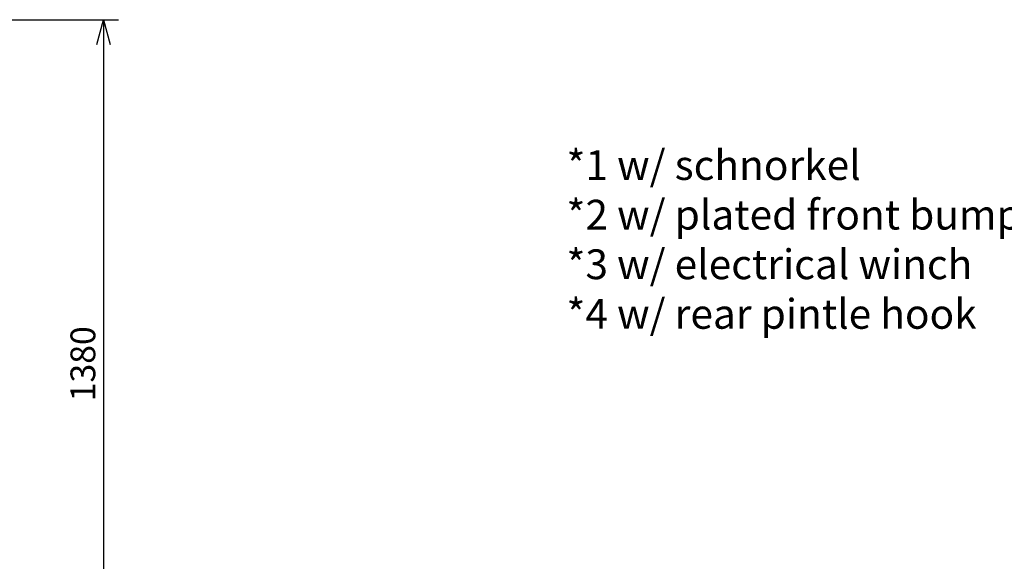
# Model space of a CAD drawing. Extents: x 0 to 7000, y 0 to 4950.
# Drawn here: x 3805 to 5789, y 1512 to 2604 of the extents above; entities that cross this region are included whole.
import ezdxf

# ---------------------------------------------------------------- set-up
doc = ezdxf.new("R2010")
doc.units = 0
doc.layers.get('0').update_dxf_attribs({"linetype": 'CONTINUOUS'})
doc.layers.get('Defpoints').update_dxf_attribs({"linetype": 'CONTINUOUS'})
doc.layers.add('001', color=7, linetype='CONTINUOUS')
doc.styles.get("Standard").update_dxf_attribs({"font": 'txt.shx', "height": 50})
doc.dimstyles.new('stype', dxfattribs={"dimtxt": 50, "dimasz": 50, "dimexe": 30, "dimexo": 0.625, "dimgap": 10, "dimtad": 1, "dimdec": 0, "dimdsep": 46, "dimtxsty": 'Standard', "dimblk": 'OPEN30', "dimcen": 2.5, "dimclrd": 7, "dimclre": 7, "dimclrt": 7, "dimadec": 0, "dimazin": 0, "dimtfac": 1, "dimtdec": 0, "dimtmove": 0, "dimatfit": 3, "dimfxl": 0, "dimarcsym": 0})

# ---------------------------------------------------------------- blocks, each defined once
blk = doc.blocks.new('_Open30')
at = {"color": 0, "lineweight": -2}
for p, q in [((-1, 0.268), (0, 0)), ((0, 0), (-1, -0.268)), ((0, 0), (-1, 0))]:
    blk.add_line(p, q, dxfattribs=at)
blk = doc.blocks.new('*D6')
at = {"color": 7, "lineweight": -2}
for p, q in [((3623, 2603.6), (4004.2, 2603.6)), ((3974.2, 2553.6), (3974.2, 1266.1)), ((3796, 1216.1), (4004.2, 1216.1))]:
    blk.add_line(p, q, dxfattribs=at)
at = {"layer": 'Defpoints', "color": 0}
for p in [(3622.4, 2603.6), (3795.4, 1216.1), (3974.2, 1216.1)]:
    blk.add_point(p, dxfattribs=at)
at = {"color": 7, "lineweight": -2, "xscale": 50, "yscale": 50, "zscale": 50}
for p, rotation in [((3974.2, 2603.6), 90), ((3974.2, 1216.1), 270)]:
    blk.add_blockref('_Open30', p, dxfattribs=dict(at, rotation=rotation))
at = {"color": 7, "insert": (3939.2, 1909.9), "char_height": 50, "attachment_point": 5, "rotation": 90}
blk.add_mtext('1380', dxfattribs=at)

msp = doc.modelspace()

# ---------------------------------------------------------------- texts
at = {"layer": '001', "linetype": 'Continuous', "insert": (4907, 2340.5), "char_height": 60, "width": 1484.352, "attachment_point": 1}
msp.add_mtext('*1 w/ schnorkel\\P*2 w/ plated front bumper\\P*3 w/ electrical winch\\P*4 w/ rear pintle hook', dxfattribs=at)

# ---------------------------------------------------------------- dimensions: what is measured, and where the dimension line sits
dim = msp.add_linear_dim(base=(3974.2, 1216.1), p1=(3622.4, 2603.6), p2=(3795.4, 1216.1), angle=90, text='1380', dimstyle='stype')
dim.commit()
dim.dimension.update_dxf_attribs({"geometry": '*D6', "text_midpoint": (3939.2, 1909.9)})

doc.saveas('drawing.dxf')
